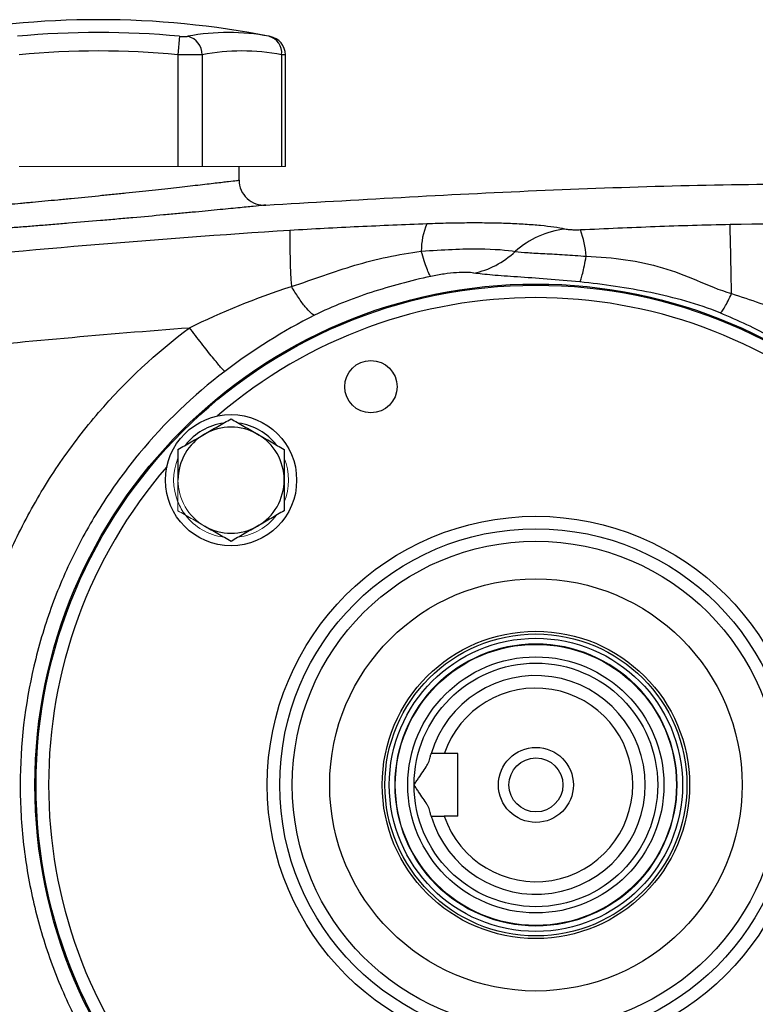
# Model space of a CAD drawing. Units: inches. Extents: x -54.3 to 42.5, y -20.5 to 32.9.
# Drawn here: x 12.7 to 17.3, y 4.3 to 10.5 of the extents above; entities that cross this region are included whole.
import ezdxf

# ---------------------------------------------------------------- set-up
doc = ezdxf.new("R2010")
doc.units = ezdxf.units.IN
doc.header["$MEASUREMENT"] = 0

msp = doc.modelspace()

# ---------------------------------------------------------------- linework, layer by layer
at = {"color": 7, "linetype": 'Continuous', "lineweight": 25}
for p, q in [((13.7196, 10.4394), (13.7088, 10.3235)), ((13.7088, 10.3235), (13.7088, 9.6188)), ((13.8622, 10.3235), (13.8622, 9.6188)), ((14.3623, 10.3235), (14.3623, 9.6188)), ((14.386, 9.6188), (14.386, 10.3221)), ((14.0945, 9.5324), (14.0945, 9.6188)), ((15.4725, 5.918), (15.387, 5.918)), ((15.4725, 5.5243), (15.4725, 5.918)), ((15.4725, 5.5243), (15.387, 5.5243))]:
    msp.add_line(p, q, dxfattribs=at)
at = {"color": 144, "linetype": 'Continuous', "lineweight": 18}
for p, q in [((12.7087, 9.6188), (13.7088, 9.6188)), ((13.7088, 9.6188), (13.8622, 9.6188)), ((13.8622, 9.6188), (14.3623, 9.6188)), ((14.3623, 9.6188), (14.386, 9.6188))]:
    msp.add_line(p, q, dxfattribs=at)
at = {"color": 7, "linetype": 'Continuous', "lineweight": 25}
for centre, radius in [((15.9646, 5.7211), 3.157), ((15.9646, 5.7211), 3.1496), ((14.925, 8.2309), 0.1649), ((14.0437, 7.642), 0.4134), ((15.9646, 5.7211), 1.6929), ((15.9646, 5.7211), 1.6142), ((15.9646, 5.7211), 1.5354), ((15.9646, 5.7211), 1.2992), ((15.9646, 5.7211), 0.9684), ((15.9646, 5.7211), 0.9515), ((15.9646, 5.7211), 0.924), ((15.9646, 5.7211), 0.8858), ((15.9646, 5.7211), 0.8071), ((15.9646, 5.7211), 0.7677), ((15.9646, 5.7211), 0.2362), ((15.9646, 5.7211), 0.1702)]:
    msp.add_circle(centre, radius, dxfattribs=at)
at = {"color": 144, "linetype": 'Continuous', "lineweight": 18}
msp.add_circle((15.9646, 5.7211), 0.8896, dxfattribs=at)
at = {"color": 7, "linetype": 'Continuous', "lineweight": 25}
for centre, radius, start, end in [((13.2087, 4.9731), 5.5709, 78.80816, 101.19272), ((13.2087, 4.9731), 5.4901, 84.66042, 95.33958), ((14.0273, 9.0802), 1.3829, 79.35534, 100.64466), ((13.7415, 10.3225), 0.1208, 0.4599, 75.41825), ((14.2549, 10.335), 0.108, 353.86206, 75.04681), ((14.2679, 10.322), 0.1181, 0.06009, 79.40915), ((13.2087, 4.9731), 5.3737, 84.66042, 95.33958), ((14.1122, 8.9932), 1.3536, 79.35534, 100.64466), ((15.6429, 9.0914), 0.4004, 155.5994, 180.99629), ((-59.013, 7.45), 76.2227, 1.028017, 1.354766), ((18.2079, 9.1376), 3.7939, 178.82654, 184.14409), ((16.2084, 8.6699), 0.5572, 96.26283, 132.15072), ((15.7006, 9.0155), 0.5817, 3.68047, 20.44492), ((14.0437, 7.642), 0.3622, 97.50502, 142.49498), ((14.0437, 7.642), 0.3346, 60, 120), ((14.0437, 7.642), 0.3622, 37.50502, 82.49498), ((14.0437, 7.642), 0.3346, 120, 180), ((14.0437, 7.642), 0.3346, 0, 60), ((14.0437, 7.642), 0.3346, 300, 0), ((14.0437, 7.642), 0.3346, 240, 300), ((15.9646, 5.7211), 0.689, 196.60155, 163.39845), ((15.9646, 5.7211), 0.6102, 198.81906, 161.18094)]:
    msp.add_arc(centre, radius, start, end, dxfattribs=at)
at = {"color": 8, "linetype": 'Continuous', "lineweight": 25}
for start, end in [(49.22486, 130.77514), (139.22486, 220.77514)]:
    msp.add_arc((15.9646, 5.7211), 3.0709, start, end, dxfattribs=at)
at = {"color": 144, "linetype": 'Continuous', "lineweight": 18}
for radius, start, end in [(0.3622, 157.50502, 202.49498), (0.3622, 337.50502, 22.49498), (0.3346, 180, 240), (0.3622, 202.49498, 217.50502), (0.3622, 217.50502, 262.49498), (0.3622, 277.50502, 322.49498)]:
    msp.add_arc((14.0437, 7.642), radius, start, end, dxfattribs=at)
at = {"color": 7, "linetype": 'Continuous', "lineweight": 25}
for points, knots in [([(13.7196, 10.4394), (13.7249, 10.4389), (13.7302, 10.4385), (13.7403, 10.438), (13.7453, 10.4379), (13.7543, 10.4379), (13.7586, 10.438), (13.766, 10.4385), (13.7692, 10.4389), (13.7719, 10.4394)], [0, 0, 0, 0, 0.25, 0.25, 0.5, 0.5, 0.75, 0.75, 1, 1, 1, 1]), ([(13.8622, 10.3235), (13.8544, 10.323), (13.845, 10.3226), (13.8287, 10.3223), (13.8228, 10.3222), (13.8105, 10.322), (13.8041, 10.322), (13.7841, 10.322), (13.7695, 10.3221), (13.7398, 10.3226), (13.7244, 10.323), (13.7088, 10.3235)], [0, 0, 0, 0, 0.25, 0.25, 0.375, 0.375, 0.5, 0.5, 0.75, 0.75, 1, 1, 1, 1]), ([(12.3229, 9.3531), (12.3229, 9.3531), (12.3287, 9.3536), (12.3456, 9.355), (12.3527, 9.3556), (12.3696, 9.357), (12.3795, 9.3578), (12.413, 9.3606), (12.4403, 9.363), (12.4807, 9.3664), (12.489, 9.3672), (12.5064, 9.3687), (12.5154, 9.3695), (12.5433, 9.3719), (12.5628, 9.3736), (12.6242, 9.3791), (12.6689, 9.3831), (12.7295, 9.3886), (12.7419, 9.3897), (12.7669, 9.392), (12.7795, 9.3932), (12.8179, 9.3968), (12.8701, 9.4016), (12.9244, 9.4068), (12.9659, 9.4108), (12.9799, 9.4121), (13.0082, 9.4149), (13.0224, 9.4163), (13.0937, 9.4232), (13.1511, 9.4289), (13.2375, 9.4377), (13.2664, 9.4406), (13.3099, 9.4451), (13.3244, 9.4466), (13.3531, 9.4496), (13.3673, 9.4511), (13.4381, 9.4585), (13.4932, 9.4643), (13.5735, 9.473), (13.6, 9.4759), (13.6512, 9.4815), (13.676, 9.4843), (13.7479, 9.4922), (13.7926, 9.4973), (13.8547, 9.5044), (13.8743, 9.5066), (13.911, 9.5108), (13.9282, 9.5128), (13.9604, 9.5166), (13.9753, 9.5183), (14.0028, 9.5215), (14.0155, 9.523), (14.049, 9.527), (14.0658, 9.529), (14.0829, 9.531), (14.0873, 9.5315), (14.0931, 9.5322), (14.0945, 9.5324), (14.0945, 9.5324)], [0, 0, 0, 0, 0.0625, 0.0625, 0.09375, 0.09375, 0.125, 0.125, 0.1875, 0.1875, 0.203125, 0.203125, 0.21875, 0.21875, 0.25, 0.25, 0.3125, 0.3125, 0.328125, 0.328125, 0.34375, 0.34375, 0.375, 0.40625, 0.40625, 0.421875, 0.421875, 0.4375, 0.4375, 0.5, 0.5, 0.53125, 0.53125, 0.546875, 0.546875, 0.5625, 0.5625, 0.625, 0.625, 0.65625, 0.65625, 0.6875, 0.6875, 0.75, 0.75, 0.78125, 0.78125, 0.8125, 0.8125, 0.84375, 0.84375, 0.875, 0.875, 0.9375, 0.9375, 0.96875, 0.96875, 1, 1, 1, 1]), ([(14.0945, 9.5324), (14.0945, 9.5109), (14.099, 9.4894), (14.1161, 9.4499), (14.1288, 9.432), (14.1602, 9.4026), (14.179, 9.3912), (14.2195, 9.3768), (14.2413, 9.3738), (14.2627, 9.3753)], [0, 0, 0, 0, 0.25, 0.25, 0.5, 0.5, 0.75, 0.75, 1, 1, 1, 1]), ([(14.2627, 9.3753), (14.8313, 9.4086), (15.9689, 9.4753), (17.2955, 9.5133), (18.0525, 9.5078), (18.2396, 9.5064)], [0, 0, 0, 0, 0.429354, 0.858928, 1, 1, 1, 1]), ([(14.2627, 9.3753), (14.2627, 9.3753), (14.261, 9.3751), (14.2542, 9.3744), (14.2491, 9.3739), (14.229, 9.3719), (14.2092, 9.3699), (14.1698, 9.3659), (14.1549, 9.3644), (14.1226, 9.3612), (14.105, 9.3595), (14.0672, 9.3558), (14.047, 9.3538), (14.0038, 9.3496), (13.9808, 9.3473), (13.9078, 9.3403), (13.8553, 9.3352), (13.7708, 9.3273), (13.7417, 9.3245), (13.6815, 9.3189), (13.6504, 9.3161), (13.5561, 9.3074), (13.4914, 9.3016), (13.4083, 9.2942), (13.3915, 9.2927), (13.3578, 9.2897), (13.3408, 9.2882), (13.2898, 9.2838), (13.2558, 9.2808), (13.1543, 9.2721), (13.087, 9.2664), (13.0033, 9.2595), (12.9866, 9.2581), (12.9534, 9.2554), (12.937, 9.254), (12.8882, 9.2501), (12.8244, 9.2449), (12.7632, 9.24), (12.7181, 9.2365), (12.7033, 9.2353), (12.6739, 9.233), (12.6594, 9.2319), (12.5882, 9.2264), (12.5358, 9.2224), (12.4636, 9.217), (12.4407, 9.2152), (12.408, 9.2128), (12.3974, 9.212), (12.3769, 9.2105), (12.3671, 9.2098), (12.3197, 9.2063), (12.2876, 9.204), (12.2483, 9.2012), (12.2366, 9.2003), (12.2167, 9.1989), (12.2084, 9.1983), (12.1885, 9.1969), (12.1817, 9.1964), (12.1817, 9.1964)], [0, 0, 0, 0, 0.03125, 0.03125, 0.0625, 0.0625, 0.125, 0.125, 0.15625, 0.15625, 0.1875, 0.1875, 0.21875, 0.21875, 0.25, 0.25, 0.3125, 0.3125, 0.34375, 0.34375, 0.375, 0.375, 0.4375, 0.4375, 0.453125, 0.453125, 0.46875, 0.46875, 0.5, 0.5, 0.5625, 0.5625, 0.578125, 0.578125, 0.59375, 0.59375, 0.625, 0.65625, 0.65625, 0.671875, 0.671875, 0.6875, 0.6875, 0.75, 0.75, 0.78125, 0.78125, 0.796875, 0.796875, 0.8125, 0.8125, 0.875, 0.875, 0.90625, 0.90625, 0.9375, 0.9375, 1, 1, 1, 1]), ([(15.2783, 9.2568), (15.1345, 9.2513), (14.9911, 9.2455), (14.7034, 9.232), (14.5594, 9.2244), (14.4148, 9.2153)], [0, 0, 0, 0, 0.5, 0.5, 1, 1, 1, 1]), ([(16.1476, 9.2238), (16.106, 9.2327), (16.0549, 9.2401), (15.9793, 9.2476), (15.9636, 9.249), (15.9313, 9.2515), (15.9148, 9.2527), (15.8636, 9.256), (15.8278, 9.2578), (15.7524, 9.2606), (15.7128, 9.2616), (15.6314, 9.2628), (15.5895, 9.2629), (15.5035, 9.2625), (15.4592, 9.2619), (15.3696, 9.2599), (15.3242, 9.2586), (15.2783, 9.2568)], [0, 0, 0, 0, 0.25, 0.25, 0.3125, 0.3125, 0.375, 0.375, 0.5, 0.5, 0.625, 0.625, 0.75, 0.75, 0.875, 0.875, 1, 1, 1, 1]), ([(17.1883, 9.2522), (17.0304, 9.2492), (16.8732, 9.2444), (16.5593, 9.2326), (16.4027, 9.2257), (16.2457, 9.2187)], [0, 0, 0, 0, 0.5, 0.5, 1, 1, 1, 1]), ([(14.4148, 9.2153), (13.9874, 9.1885), (13.5603, 9.1569), (12.7068, 9.0844), (12.2805, 9.0435), (11.429, 8.9524), (11.0038, 8.9021), (10.1545, 8.7923), (9.7303, 8.7327), (8.46, 8.5401), (7.6164, 8.3933), (6.3556, 8.1455), (5.9363, 8.0583), (5.0996, 7.8748), (4.6823, 7.7786), (4.2661, 7.6778)], [0, 0, 0, 0, 0.125, 0.125, 0.25, 0.25, 0.375, 0.375, 0.5, 0.5, 0.75, 0.75, 0.875, 0.875, 1, 1, 1, 1]), ([(16.2457, 9.2187), (16.2404, 9.2185), (16.2351, 9.2183), (16.2247, 9.2181), (16.2196, 9.2181), (16.2045, 9.2182), (16.1953, 9.2185), (16.1784, 9.2196), (16.171, 9.2203), (16.1579, 9.2219), (16.1524, 9.2228), (16.1476, 9.2238)], [0, 0, 0, 0, 0.125, 0.125, 0.25, 0.25, 0.5, 0.5, 0.75, 0.75, 1, 1, 1, 1]), ([(14.4239, 8.8634), (14.4958, 8.8851), (14.5618, 8.9087), (14.6927, 8.9543), (14.7576, 8.9762), (14.9568, 9.0351), (15.0964, 9.0653), (15.2426, 9.0844)], [0, 0, 0, 0, 0.25, 0.25, 0.5, 0.5, 1, 1, 1, 1]), ([(15.2426, 9.0844), (15.3112, 9.0901), (15.3764, 9.0941), (15.4981, 9.0991), (15.5553, 9.1001), (15.7063, 9.0988), (15.7834, 9.0925), (15.8345, 9.083)], [0, 0, 0, 0, 0.25, 0.25, 0.5, 0.5, 1, 1, 1, 1]), ([(15.3016, 8.9259), (15.2985, 8.9295), (15.2949, 8.9357), (15.2867, 8.953), (15.2821, 8.9642), (15.272, 8.9913), (15.2666, 9.0072), (15.255, 9.043), (15.2489, 9.0629), (15.2426, 9.0844)], [0, 0, 0, 0, 0.25, 0.25, 0.5, 0.5, 0.75, 0.75, 1, 1, 1, 1]), ([(15.5739, 8.9471), (15.6206, 8.9563), (15.6672, 8.9727), (15.7556, 9.0188), (15.7973, 9.0485), (15.8345, 9.083)], [0, 0, 0, 0, 0.5, 0.5, 1, 1, 1, 1]), ([(15.8345, 9.083), (15.8566, 9.0801), (15.8836, 9.0778), (15.9466, 9.0736), (15.9828, 9.0718), (16.0603, 9.0678), (16.1027, 9.0655), (16.1901, 9.0601), (16.235, 9.0568), (16.2811, 9.0528)], [0, 0, 0, 0, 0.25, 0.25, 0.5, 0.5, 0.75, 0.75, 1, 1, 1, 1]), ([(16.241, 8.8909), (16.2436, 8.8954), (16.2465, 8.9022), (16.2527, 8.9206), (16.256, 8.9322), (16.2628, 8.9598), (16.2664, 8.9759), (16.2737, 9.0117), (16.2774, 9.0315), (16.2811, 9.0528)], [0, 0, 0, 0, 0.25, 0.25, 0.5, 0.5, 0.75, 0.75, 1, 1, 1, 1]), ([(16.2811, 9.0528), (16.4526, 9.0476), (16.6136, 9.0246), (16.8354, 8.9589), (16.9062, 8.9315), (17.0478, 8.8723), (17.1186, 8.8406), (17.1974, 8.8176)], [0, 0, 0, 0, 0.5, 0.5, 0.75, 0.75, 1, 1, 1, 1]), ([(15.5739, 8.9471), (15.549, 8.9511), (15.5113, 8.9525), (15.4399, 8.9478), (15.4133, 8.9451), (15.3586, 8.9372), (15.3302, 8.9321), (15.3016, 8.9259)], [0, 0, 0, 0, 0.5, 0.5, 0.75, 0.75, 1, 1, 1, 1]), ([(16.241, 8.8909), (16.1701, 8.898), (16.1015, 8.9039), (15.9692, 8.9142), (15.9054, 8.9186), (15.79, 8.9265), (15.7367, 8.9301), (15.6447, 8.9379), (15.6057, 8.9421), (15.5739, 8.9471)], [0, 0, 0, 0, 0.25, 0.25, 0.5, 0.5, 0.75, 0.75, 1, 1, 1, 1]), ([(15.3016, 8.9259), (15.1744, 8.8982), (15.0491, 8.8648), (14.8658, 8.8048), (14.8054, 8.7832), (14.6863, 8.7356), (14.6276, 8.7097), (14.5704, 8.6811)], [0, 0, 0, 0, 0.5, 0.5, 0.75, 0.75, 1, 1, 1, 1]), ([(17.1258, 8.6957), (17.0552, 8.7248), (16.9826, 8.749), (16.8361, 8.7907), (16.7622, 8.8083), (16.5403, 8.8542), (16.3917, 8.8758), (16.241, 8.8909)], [0, 0, 0, 0, 0.25, 0.25, 0.5, 0.5, 1, 1, 1, 1]), ([(14.5704, 8.6811), (14.5639, 8.6825), (14.5556, 8.6876), (14.5354, 8.7054), (14.5236, 8.7182), (14.4976, 8.7506), (14.4834, 8.7703), (14.454, 8.8141), (14.4388, 8.8383), (14.4239, 8.8634)], [0, 0, 0, 0, 0.25, 0.25, 0.5, 0.5, 0.75, 0.75, 1, 1, 1, 1]), ([(17.1258, 8.6957), (17.1288, 8.6973), (17.1328, 8.7012), (17.1426, 8.714), (17.1485, 8.723), (17.1615, 8.745), (17.1685, 8.7581), (17.183, 8.7867), (17.1903, 8.8021), (17.1974, 8.8176)], [0, 0, 0, 0, 0.25, 0.25, 0.5, 0.5, 0.75, 0.75, 1, 1, 1, 1]), ([(7.5074, 7.7743), (8.0259, 7.8723), (8.5456, 7.9631), (9.5876, 8.1303), (10.1099, 8.2067), (11.156, 8.3449), (11.68, 8.4068), (12.7296, 8.5158), (13.2553, 8.563), (13.7815, 8.6029)], [0, 0, 0, 0, 0.25, 0.25, 0.5, 0.5, 0.75, 0.75, 1, 1, 1, 1]), ([(12.3424, 5.9117), (12.3493, 6.043), (12.3635, 6.1733), (12.4059, 6.4317), (12.4342, 6.5599), (12.4876, 6.7509), (12.5071, 6.8142), (12.5497, 6.9395), (12.5726, 7.0014), (12.6463, 7.1844), (12.7017, 7.303), (12.7943, 7.4759), (12.8268, 7.5327), (12.8948, 7.6446), (12.9304, 7.6997), (13.0422, 7.8627), (13.1232, 7.9681), (13.3805, 8.2671), (13.5714, 8.4454), (13.7815, 8.6029)], [0, 0, 0, 0, 0.125, 0.125, 0.25, 0.25, 0.3125, 0.3125, 0.375, 0.375, 0.5, 0.5, 0.5625, 0.5625, 0.625, 0.625, 0.75, 0.75, 1, 1, 1, 1]), ([(14.0037, 8.327), (13.9994, 8.3306), (13.9911, 8.3395), (13.9717, 8.362), (13.9642, 8.371), (13.947, 8.3918), (13.9374, 8.4035), (13.9167, 8.4293), (13.9054, 8.4434), (13.882, 8.473), (13.8697, 8.4887), (13.8321, 8.5368), (13.8062, 8.5705), (13.7815, 8.6029)], [0, 0, 0, 0, 0.25, 0.25, 0.375, 0.375, 0.5, 0.5, 0.625, 0.625, 0.75, 0.75, 1, 1, 1, 1]), ([(14.0037, 8.327), (13.8049, 8.176), (13.6253, 8.0039), (13.3853, 7.7136), (13.3102, 7.6111), (13.1738, 7.4007), (13.112, 7.2921), (13.0009, 7.068), (12.9517, 6.9526), (12.8662, 6.7149), (12.8301, 6.5927), (12.7441, 6.225), (12.7151, 5.9757), (12.715, 5.5954), (12.7223, 5.4682), (12.7512, 5.2181), (12.7728, 5.0945), (12.8299, 4.8502), (12.8655, 4.7295), (12.951, 4.4912), (13.0008, 4.3745), (13.1678, 4.0376), (13.3035, 3.8278), (13.625, 3.4386), (13.806, 3.2654), (14.0037, 3.1152)], [0, 0, 0, 0, 0.125, 0.125, 0.1875, 0.1875, 0.25, 0.25, 0.3125, 0.3125, 0.375, 0.375, 0.5, 0.5, 0.5625, 0.5625, 0.625, 0.625, 0.6875, 0.6875, 0.75, 0.75, 0.875, 0.875, 1, 1, 1, 1]), ([(13.8764, 7.9318), (13.8906, 7.94), (13.9049, 7.9483), (13.9331, 7.9646), (13.9471, 7.9726), (13.9889, 7.9968), (14.0164, 8.0127), (14.0437, 8.0284)], [0, 0, 0, 0, 0.25, 0.25, 0.5, 0.5, 1, 1, 1, 1]), ([(14.0437, 8.0284), (14.0711, 8.0126), (14.0987, 7.9967), (14.1544, 7.9645), (14.1826, 7.9483), (14.2111, 7.9318)], [0, 0, 0, 0, 0.5, 0.5, 1, 1, 1, 1]), ([(13.7091, 7.8352), (13.7365, 7.851), (13.764, 7.8669), (13.8198, 7.8991), (13.8479, 7.9154), (13.8764, 7.9318)], [0, 0, 0, 0, 0.5, 0.5, 1, 1, 1, 1]), ([(14.2111, 7.9318), (14.2253, 7.9236), (14.2395, 7.9154), (14.2677, 7.8991), (14.2818, 7.891), (14.3236, 7.8669), (14.3511, 7.851), (14.3784, 7.8352)], [0, 0, 0, 0, 0.25, 0.25, 0.5, 0.5, 1, 1, 1, 1]), ([(13.7091, 7.8352), (13.7091, 7.8038), (13.7091, 7.7716), (13.7091, 7.7071), (13.7091, 7.6747), (13.7091, 7.642)], [0, 0, 0, 0, 0.5, 0.5, 1, 1, 1, 1]), ([(14.3784, 7.8352), (14.3784, 7.8038), (14.3784, 7.7716), (14.3784, 7.7071), (14.3784, 7.6747), (14.3784, 7.642)], [0, 0, 0, 0, 0.5, 0.5, 1, 1, 1, 1]), ([(14.3784, 7.642), (14.3784, 7.6093), (14.3784, 7.5762), (14.3784, 7.5117), (14.3784, 7.48), (14.3784, 7.4488)], [0, 0, 0, 0, 0.5, 0.5, 1, 1, 1, 1]), ([(14.3784, 7.4488), (14.351, 7.433), (14.3234, 7.4171), (14.2677, 7.3849), (14.2396, 7.3687), (14.2111, 7.3522)], [0, 0, 0, 0, 0.5, 0.5, 1, 1, 1, 1]), ([(14.0437, 7.2556), (14.0164, 7.2714), (13.9888, 7.2873), (13.9331, 7.3195), (13.9049, 7.3357), (13.8764, 7.3522)], [0, 0, 0, 0, 0.5, 0.5, 1, 1, 1, 1]), ([(14.2111, 7.3522), (14.1969, 7.344), (14.1826, 7.3358), (14.1544, 7.3195), (14.1404, 7.3114), (14.0986, 7.2873), (14.071, 7.2714), (14.0437, 7.2556)], [0, 0, 0, 0, 0.25, 0.25, 0.5, 0.5, 1, 1, 1, 1]), ([(15.2939, 5.8786), (15.2954, 5.8849), (15.2968, 5.8905), (15.2993, 5.9003), (15.3005, 5.9045), (15.3024, 5.9112), (15.3031, 5.9137), (15.3041, 5.9171), (15.3044, 5.918), (15.3044, 5.918)], [0, 0, 0, 0, 0.25, 0.25, 0.5, 0.5, 0.75, 0.75, 1, 1, 1, 1]), ([(15.1969, 5.7211), (15.2015, 5.7284), (15.2063, 5.7358), (15.2157, 5.7502), (15.2205, 5.7573), (15.2348, 5.7785), (15.2443, 5.7924), (15.2623, 5.8191), (15.2709, 5.8319), (15.2818, 5.8505), (15.2851, 5.8565), (15.2905, 5.8679), (15.2927, 5.8734), (15.2939, 5.8786)], [0, 0, 0, 0, 0.125, 0.125, 0.25, 0.25, 0.5, 0.5, 0.75, 0.75, 0.875, 0.875, 1, 1, 1, 1]), ([(15.2939, 5.5637), (15.2927, 5.5689), (15.2905, 5.5743), (15.2851, 5.5858), (15.2818, 5.5919), (15.2709, 5.6103), (15.2624, 5.623), (15.2444, 5.6498), (15.2349, 5.6636), (15.2205, 5.6849), (15.2158, 5.6921), (15.2063, 5.7065), (15.2015, 5.7138), (15.1969, 5.7211)], [0, 0, 0, 0, 0.125, 0.125, 0.25, 0.25, 0.5, 0.5, 0.75, 0.75, 0.875, 0.875, 1, 1, 1, 1]), ([(13.7815, 2.8394), (13.5727, 2.9959), (13.3804, 3.1751), (13.1867, 3.4005), (13.1654, 3.4259), (13.1238, 3.4771), (13.0625, 3.5546), (12.9275, 3.7403), (12.8257, 3.9078), (12.733, 4.0809), (12.7036, 4.1395), (12.6479, 4.2587), (12.6216, 4.3193), (12.5722, 4.4419), (12.5492, 4.5041), (12.5068, 4.6289), (12.4874, 4.6918), (12.4345, 4.8813), (12.4062, 5.0091), (12.3744, 5.203), (12.3655, 5.2679), (12.3513, 5.3987), (12.346, 5.4645), (12.3425, 5.5306)], [0, 0, 0, 0, 0.25, 0.25, 0.28125, 0.28125, 0.3125, 0.375, 0.5, 0.5, 0.5625, 0.5625, 0.625, 0.625, 0.6875, 0.6875, 0.75, 0.75, 0.875, 0.875, 0.9375, 0.9375, 1, 1, 1, 1]), ([(15.3044, 5.5243), (15.3044, 5.5243), (15.3041, 5.5252), (15.3031, 5.5286), (15.3024, 5.5311), (15.3005, 5.5378), (15.2993, 5.542), (15.2968, 5.5518), (15.2954, 5.5574), (15.2939, 5.5637)], [0, 0, 0, 0, 0.25, 0.25, 0.5, 0.5, 0.75, 0.75, 1, 1, 1, 1])]:
    msp.add_open_spline(points, degree=3, knots=knots, dxfattribs=at)
at = {"color": 8, "linetype": 'Continuous', "lineweight": 25}
msp.add_open_spline([(14.2828, 10.4394), (14.2866, 10.4386), (14.2891, 10.4382), (14.2902, 10.438)], degree=3, dxfattribs=at)
msp.add_open_spline([(14.3836, 10.3221), (14.3842, 10.3221), (14.3861, 10.322), (14.3746, 10.3227), (14.3637, 10.3234), (14.3623, 10.3235)], degree=3, knots=[0, 0, 0, 0, 0.270797, 0.903182, 1, 1, 1, 1], dxfattribs=at)
at = {"color": 7, "linetype": 'Continuous', "lineweight": 25}
for points in [[(19.389, 9.2518), (18.6555, 9.2657), (17.9218, 9.2659), (17.1883, 9.2522)], [(13.7815, 8.6029), (13.9846, 8.7019), (14.201, 8.7902), (14.4239, 8.8634)], [(17.1974, 8.8176), (17.3175, 8.7803), (17.4339, 8.7384), (17.5472, 8.6922)], [(17.4561, 8.5387), (17.3491, 8.5963), (17.2393, 8.6488), (17.1258, 8.6957)], [(14.5704, 8.6811), (14.3726, 8.5821), (14.1817, 8.4623), (14.0037, 8.327)], [(15.387, 5.918), (15.3594, 5.918), (15.3318, 5.918), (15.3044, 5.918)], [(15.3044, 5.5243), (15.3318, 5.5243), (15.3594, 5.5243), (15.387, 5.5243)]]:
    msp.add_open_spline(points, degree=3, dxfattribs=at)
at = {"color": 144, "linetype": 'Continuous', "lineweight": 18}
for points, knots in [([(13.7091, 7.642), (13.7091, 7.6093), (13.7091, 7.5762), (13.7091, 7.5117), (13.7091, 7.48), (13.7091, 7.4488)], [0, 0, 0, 0, 0.5, 0.5, 1, 1, 1, 1]), ([(13.8764, 7.3522), (13.8622, 7.3604), (13.848, 7.3686), (13.8197, 7.3849), (13.8057, 7.393), (13.7639, 7.4171), (13.7364, 7.433), (13.7091, 7.4488)], [0, 0, 0, 0, 0.25, 0.25, 0.5, 0.5, 1, 1, 1, 1])]:
    msp.add_open_spline(points, degree=3, knots=knots, dxfattribs=at)

doc.saveas('drawing.dxf')
